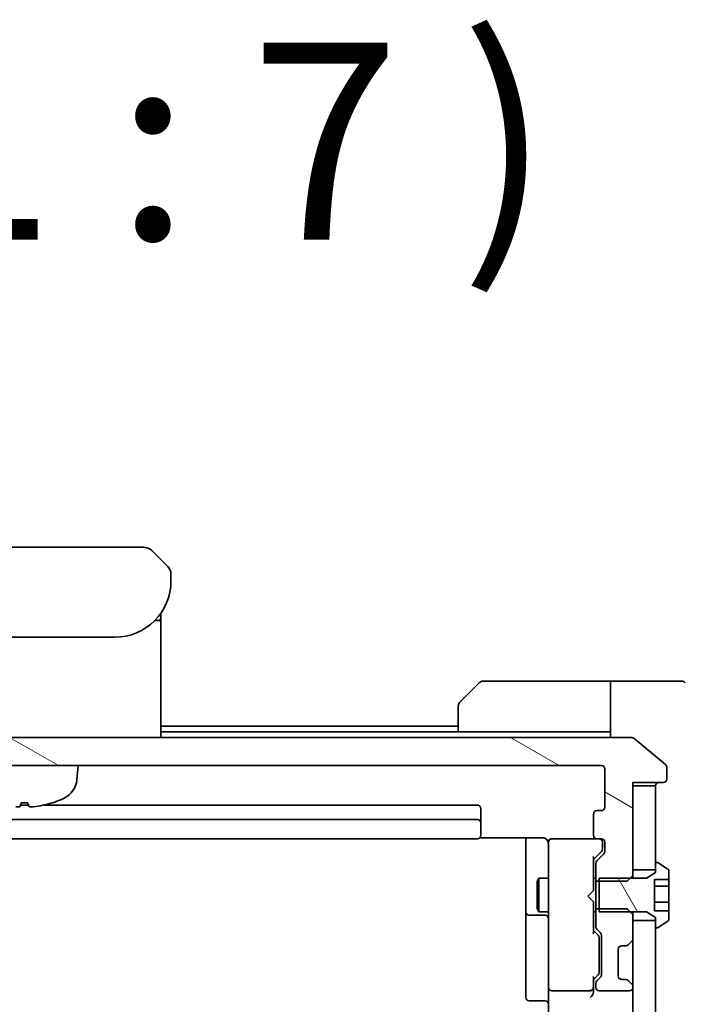
# Model space of a CAD drawing. Units: millimetres. Extents: x 80 to 10501, y 44 to 2011.
# Drawn here: x 4543 to 4602, y 1810 to 1898 of the extents above; entities that cross this region are included whole.
import ezdxf

# ---------------------------------------------------------------- set-up
doc = ezdxf.new("R2010")
doc.units = ezdxf.units.MM
doc.header["$LTSCALE"] = 5.5
doc.layers.get('Defpoints').update_dxf_attribs({"lineweight": 25})
for name, color, linetype, lineweight in [('Dimension (ISO)', 7, 'Continuous', 18), ('Hatch (ISO)', 1, 'Continuous', 18), ('Symbol (ISO)', 7, 'Continuous', 18), ('Visible (ISO)', 7, 'Continuous', 35)]:
    doc.layers.add(name, color=color, linetype=linetype, lineweight=lineweight)
doc.styles.add('Note Text (TK)', font='MS PGothic.ttf')
doc.dimstyles.new('Default - Method 1b (TK)', dxfattribs={"dimscale": 5.5, "dimtxt": 2.5, "dimasz": 2.5, "dimexe": 1, "dimexo": 1.5, "dimgap": 1, "dimtad": 1, "dimtoh": 1, "dimdsep": 46, "dimtxsty": 'Note Text (TK)', "dimblk": 'OPEN', "dimcen": 0.09, "dimdle": 5, "dimclrd": 100, "dimclre": 100, "dimclrt": 7, "dimadec": 1, "dimazin": 1, "dimtfac": 1, "dimtmove": 0, "dimatfit": 3, "dimldrblk": 'OPEN', "dimfxl": 1, "dimtolj": 1, "dimlwd": -1, "dimlwe": -1, "dimarcsym": 0})
pattern_1 = [(45, (2138.75, -12), (-15.71545, 15.71545), [])]

# ---------------------------------------------------------------- blocks, each defined once
blk = doc.blocks.new('_Open')
at = {"color": 0, "linetype": 'ByBlock', "lineweight": -2}
for p, q in [((-1, 0.1667), (0, 0)), ((-1, -0.1667), (0, 0)), ((0, 0), (-1, 0))]:
    blk.add_line(p, q, dxfattribs=at)
blk = doc.blocks.new('*D36')
at = {"layer": 'Defpoints', "color": 0}
for p in [(4594.541, 1831.569), (4659.17, 1831.569), (4594.541, 1478.569)]:
    blk.add_point(p, dxfattribs=at)
at = {"layer": 'Dimension (ISO)', "color": 100}
for p, q in [((4602.791, 1831.569), (4664.67, 1831.569)), ((4659.17, 1500.569), (4659.17, 1809.569)), ((4602.791, 1478.569), (4664.67, 1478.569))]:
    blk.add_line(p, q, dxfattribs=at)
at = {"layer": 'Dimension (ISO)', "color": 100, "xscale": 22, "yscale": 22, "zscale": 22}
for p, rotation in [((4659.17, 1831.569), 90), ((4659.17, 1478.569), 270)]:
    blk.add_blockref('_Open', p, dxfattribs=dict(at, rotation=rotation))
at = {"layer": 'Dimension (ISO)', "color": 7, "insert": (4644.955, 1637.342), "char_height": 13.75, "attachment_point": 4, "rotation": 90, "style": 'Note Text (TK)'}
blk.add_mtext('\\A1;\\fMS PGothic|b0|i0;{\\H17.4300;353', dxfattribs=at)

msp = doc.modelspace()

# ---------------------------------------------------------------- hatches: boundary and pattern name
at = {"layer": 'Hatch (ISO)'}
h = msp.add_hatch(dxfattribs=at)
h.set_pattern_fill('ANSI31', color=256, scale=177.8, style=0)
h.set_pattern_definition(pattern_1)
edge = h.paths.add_edge_path()
edge.add_line((4556.3407, 1847.9687), (4556.3407, 1848.5545))
edge.add_ellipse((4555.382, 1848.5716), major_axis=(-0.3747, 0.9046), ratio=0.975496, start_angle=246.477174, end_angle=293.522735)
edge.add_line((4556.0478, 1849.2616), (4554.6336, 1850.6758))
edge.add_ellipse((4553.9265, 1849.9687), major_axis=(-0.7071, 0.7071), ratio=1, start_angle=270, end_angle=315.000009)
edge.add_line((4553.9265, 1850.9687), (4532.7549, 1850.9687))
edge.add_ellipse((4532.7549, 1849.9687), major_axis=(-1, 0), ratio=1, start_angle=270, end_angle=315)
edge.add_line((4532.0478, 1850.6758), (4530.6336, 1849.2616))
edge.add_ellipse((4531.2994, 1848.5716), major_axis=(-0.3747, -0.9046), ratio=0.975496, start_angle=246.477265, end_angle=293.522826)
edge.add_line((4530.3407, 1848.5545), (4530.3407, 1847.9687))
edge.add_ellipse((4535.3407, 1847.9687), major_axis=(0, -5), ratio=1, start_angle=270, end_angle=360)
edge.add_line((4535.3407, 1842.9687), (4551.3407, 1842.9687))
edge.add_ellipse((4551.3407, 1847.9687), major_axis=(5, 0), ratio=1, start_angle=270, end_angle=360)
h = msp.add_hatch(dxfattribs=at)
h.set_pattern_fill('ANSI31', color=256, scale=177.8, angle=105.000246, style=0)
h.set_pattern_definition([(150.00025, (2138.75, -12), (-11.11242, -19.24746), [])])
edge = h.paths.add_edge_path()
edge.add_ellipse((4600.0407, 1830.3687), major_axis=(0.3, 0), ratio=1, start_angle=270, end_angle=360)
edge.add_line((4600.3407, 1830.3687), (4600.3407, 1831.4282))
edge.add_ellipse((4600.0407, 1831.4282), major_axis=(0, 0.3), ratio=1, start_angle=270, end_angle=320.194429)
edge.add_line((4600.2327, 1831.6587), (4597.4241, 1833.9992))
edge.add_ellipse((4597.2321, 1833.7687), major_axis=(-0.2305, 0.1921), ratio=1, start_angle=270, end_angle=309.805571)
edge.add_line((4597.2321, 1834.0687), (4489.4493, 1834.0687))
edge.add_ellipse((4489.4493, 1833.7687), major_axis=(-0.3, 0), ratio=1, start_angle=270, end_angle=309.805571)
edge.add_line((4489.2572, 1833.9992), (4486.4486, 1831.6587))
edge.add_ellipse((4486.6407, 1831.4282), major_axis=(-0.1921, 0.2305), ratio=1, start_angle=0, end_angle=50.194429)
edge.add_line((4486.3407, 1831.4282), (4486.3407, 1830.3687))
edge.add_ellipse((4486.6407, 1830.3687), major_axis=(0, -0.3), ratio=1, start_angle=270, end_angle=360)
edge.add_line((4486.6407, 1830.0687), (4489.3407, 1830.0687))
edge.add_line((4489.3407, 1830.0687), (4489.3407, 1829.7687))
edge.add_line((4489.3407, 1829.7687), (4489.3407, 1822.3187))
edge.add_line((4489.3407, 1822.3187), (4489.3407, 1821.7982))
edge.add_line((4489.3407, 1821.7982), (4489.5702, 1821.5687))
edge.add_line((4489.5702, 1821.5687), (4489.8407, 1821.2982))
edge.add_line((4489.8407, 1821.2982), (4492.3407, 1821.2982))
edge.add_line((4492.3407, 1821.2982), (4492.6407, 1821.2982))
edge.add_line((4492.6407, 1821.2982), (4492.6407, 1822.8945))
edge.add_ellipse((4492.3407, 1822.8945), major_axis=(0, 0.3), ratio=1, start_angle=270, end_angle=315)
edge.add_line((4492.5528, 1823.1066), (4491.9285, 1823.7309))
edge.add_ellipse((4492.1407, 1823.943), major_axis=(-0.2121, 0.2121), ratio=1, start_angle=45, end_angle=90, ccw=False)
edge.add_line((4491.8407, 1823.943), (4491.8407, 1824.7687))
edge.add_ellipse((4492.1407, 1824.7687), major_axis=(0, 0.3), ratio=1, start_angle=0, end_angle=90, ccw=False)
edge.add_line((4492.1407, 1825.0687), (4492.5407, 1825.0687))
edge.add_ellipse((4492.5407, 1825.3687), major_axis=(0.3, 0), ratio=1, start_angle=270, end_angle=360)
edge.add_line((4492.8407, 1825.3687), (4492.8407, 1827.2687))
edge.add_ellipse((4492.5407, 1827.2687), major_axis=(0, 0.3), ratio=1, start_angle=270, end_angle=360)
edge.add_line((4492.5407, 1827.5687), (4492.1407, 1827.5687))
edge.add_ellipse((4492.1407, 1827.8687), major_axis=(-0.3, 0), ratio=1, start_angle=0, end_angle=90, ccw=False)
edge.add_line((4491.8407, 1827.8687), (4491.8407, 1831.2687))
edge.add_ellipse((4492.1407, 1831.2687), major_axis=(0, 0.3), ratio=1, start_angle=0, end_angle=90, ccw=False)
edge.add_line((4492.1407, 1831.5687), (4594.5407, 1831.5687))
edge.add_ellipse((4594.5407, 1831.2687), major_axis=(0.3, 0), ratio=1, start_angle=0, end_angle=90, ccw=False)
edge.add_line((4594.8407, 1831.2687), (4594.8407, 1827.8687))
edge.add_ellipse((4594.5407, 1827.8687), major_axis=(0, -0.3), ratio=1, start_angle=0, end_angle=90, ccw=False)
edge.add_line((4594.5407, 1827.5687), (4594.1407, 1827.5687))
edge.add_ellipse((4594.1407, 1827.2687), major_axis=(-0.3, 0), ratio=1, start_angle=270, end_angle=360)
edge.add_line((4593.8407, 1827.2687), (4593.8407, 1825.3687))
edge.add_ellipse((4594.1407, 1825.3687), major_axis=(0, -0.3), ratio=1, start_angle=270, end_angle=360)
edge.add_line((4594.1407, 1825.0687), (4594.5407, 1825.0687))
edge.add_ellipse((4594.5407, 1824.7687), major_axis=(0.3, 0), ratio=1, start_angle=0, end_angle=90, ccw=False)
edge.add_line((4594.8407, 1824.7687), (4594.8407, 1823.943))
edge.add_ellipse((4594.5407, 1823.943), major_axis=(0, -0.3), ratio=1, start_angle=45, end_angle=90, ccw=False)
edge.add_line((4594.7528, 1823.7309), (4594.1285, 1823.1066))
edge.add_ellipse((4594.3407, 1822.8945), major_axis=(-0.2121, -0.2121), ratio=1, start_angle=270, end_angle=315)
edge.add_line((4594.0407, 1822.8945), (4594.0407, 1821.2982))
edge.add_line((4594.0407, 1821.2982), (4594.3407, 1821.2982))
edge.add_line((4594.3407, 1821.2982), (4596.8407, 1821.2982))
edge.add_line((4596.8407, 1821.2982), (4597.1112, 1821.5687))
edge.add_line((4597.1112, 1821.5687), (4597.3407, 1821.7982))
edge.add_line((4597.3407, 1821.7982), (4597.3407, 1822.3187))
edge.add_line((4597.3407, 1822.3187), (4597.3407, 1829.7687))
edge.add_line((4597.3407, 1829.7687), (4597.3407, 1830.0687))
edge.add_line((4597.3407, 1830.0687), (4600.0407, 1830.0687))
h = msp.add_hatch(dxfattribs=at)
h.set_pattern_fill('ANSI31', color=256, scale=177.8, angle=75.000175, style=0)
h.set_pattern_definition([(120.0002, (2138.75, -12), (-19.24738, -11.11256), [])])
edge = h.paths.add_edge_path()
edge.add_line((4594.3407, 1821.5687), (4594.3407, 1821.2982))
edge.add_line((4594.3407, 1821.2982), (4594.3407, 1818.8392))
edge.add_line((4594.3407, 1818.8392), (4594.3407, 1818.5687))
edge.add_line((4594.3407, 1818.5687), (4597.1112, 1818.5687))
edge.add_line((4597.1112, 1818.5687), (4598.5407, 1818.5687))
edge.add_line((4598.5407, 1818.5687), (4599.3407, 1818.0687))
edge.add_line((4599.3407, 1818.0687), (4599.3407, 1817.8187))
edge.add_line((4599.3407, 1817.8187), (4599.3407, 1817.2687))
edge.add_ellipse((4599.4407, 1817.2687), major_axis=(0, -0.1), ratio=1, start_angle=270, end_angle=360)
edge.add_line((4599.4407, 1817.1687), (4599.4814, 1817.1687))
edge.add_ellipse((4599.4814, 1817.3687), major_axis=(0.2, 0), ratio=1, start_angle=270, end_angle=303.023868)
edge.add_line((4599.5904, 1817.201), (4600.4497, 1817.7596))
edge.add_ellipse((4600.3407, 1817.9273), major_axis=(0.1677, 0.109), ratio=1, start_angle=270, end_angle=326.976132)
edge.add_line((4600.5407, 1817.9273), (4600.5407, 1818.6781))
edge.add_line((4600.5407, 1818.6781), (4599.2407, 1818.6781))
edge.add_line((4599.2407, 1818.6781), (4599.2407, 1821.4593))
edge.add_line((4599.2407, 1821.4593), (4600.5407, 1821.4593))
edge.add_line((4600.5407, 1821.4593), (4600.5407, 1822.2102))
edge.add_ellipse((4600.3407, 1822.2102), major_axis=(0, 0.2), ratio=1, start_angle=270, end_angle=326.976132)
edge.add_line((4600.4497, 1822.3779), (4599.5904, 1822.9364))
edge.add_ellipse((4599.4814, 1822.7687), major_axis=(-0.1677, 0.109), ratio=1, start_angle=270, end_angle=303.023868)
edge.add_line((4599.4814, 1822.9687), (4599.4407, 1822.9687))
edge.add_ellipse((4599.4407, 1822.8687), major_axis=(-0.1, 0), ratio=1, start_angle=270, end_angle=360)
edge.add_line((4599.3407, 1822.8687), (4599.3407, 1822.3187))
edge.add_line((4599.3407, 1822.3187), (4599.3407, 1822.0687))
edge.add_line((4599.3407, 1822.0687), (4598.5407, 1821.5687))
edge.add_line((4598.5407, 1821.5687), (4597.1112, 1821.5687))
edge.add_line((4597.1112, 1821.5687), (4594.3407, 1821.5687))
h = msp.add_hatch(dxfattribs=at)
h.set_pattern_fill('ANSI31', color=256, scale=177.8, style=0)
h.set_pattern_definition(pattern_1)
h.paths.add_polyline_path([(4599.3407, 1817.8187), (4597.3407, 1817.8187), (4597.3407, 1816.193), (4597.3407, 1811.9445), (4597.3407, 1811.8687), (4597.3407, 1498.2687), (4597.3407, 1498.193), (4597.3407, 1493.9445), (4597.3407, 1492.3187), (4599.3407, 1492.3187), (4599.3407, 1492.8687), (4599.3407, 1817.2687)])

# ---------------------------------------------------------------- linework, layer by layer
at = {"layer": 'Visible (ISO)'}
for p, q in [((4553.9265, 1850.9687), (4532.7549, 1850.9687)), ((4556.0478, 1849.2616), (4554.6336, 1850.6758)), ((4556.1138, 1849.1887), (4556.1138, 1849.1888)), ((4556.1441, 1849.15), (4556.144, 1849.15)), ((4556.3298, 1848.7015), (4556.3298, 1848.7015)), ((4556.3358, 1848.6528), (4556.3358, 1848.6527)), ((4556.3407, 1848.5545), (4556.3407, 1848.5547)), ((4556.3407, 1847.9687), (4556.3407, 1848.5545)), ((4554.9114, 1844.4687), (4555.2407, 1844.4687)), ((4554.9114, 1844.4687), (4555.2407, 1844.4687)), ((4555.4407, 1845.1069), (4555.4407, 1844.6687)), ((4555.4407, 1844.6687), (4555.4407, 1844.3893)), ((4555.4407, 1844.3893), (4555.4407, 1844.2687)), ((4555.4407, 1834.0687), (4555.4407, 1844.2687)), ((4535.3407, 1842.9687), (4551.3407, 1842.9687)), ((4594.3407, 1839.0687), (4584.0478, 1839.0687)), ((4595.3407, 1839.0687), (4594.3407, 1839.0687)), ((4595.3407, 1834.0687), (4595.3407, 1839.0687)), ((4595.3407, 1839.0687), (4599.3407, 1839.0687)), ((4599.3407, 1839.0687), (4601.6336, 1839.0687)), ((4581.9871, 1837.2152), (4583.6942, 1838.9223)), ((4581.8407, 1834.5687), (4581.8407, 1836.8616)), ((4581.8407, 1835.0687), (4555.4407, 1835.0687)), ((4597.2321, 1834.0687), (4489.4493, 1834.0687)), ((4581.8407, 1834.5687), (4555.4407, 1834.5687)), ((4581.8407, 1834.5687), (4594.3407, 1834.5687)), ((4594.3407, 1834.5687), (4595.3407, 1834.5687)), ((4600.2327, 1831.6587), (4597.4241, 1833.9992)), ((4492.1407, 1831.5687), (4594.5407, 1831.5687)), ((4547.9806, 1830.3101), (4548.0907, 1831.5687)), ((4594.8407, 1831.2687), (4594.8407, 1827.8687)), ((4600.3407, 1830.3687), (4600.3407, 1831.4282)), ((4597.3407, 1821.7982), (4597.3407, 1830.0687)), ((4597.3407, 1830.0687), (4600.0407, 1830.0687)), ((4599.3407, 1829.7687), (4597.3407, 1829.7687)), ((4597.3407, 1829.7687), (4597.3407, 1822.3187)), ((4599.3407, 1822.3187), (4599.3407, 1829.7687)), ((4543.6887, 1828.0687), (4542.9926, 1828.0687)), ((4543.0566, 1828.2545), (4543.6247, 1828.2545)), ((4583.5407, 1828.0687), (4545.0839, 1828.0687)), ((4583.8407, 1826.4687), (4583.8407, 1827.7687)), ((4593.8407, 1827.2687), (4593.8407, 1825.3687)), ((4594.5407, 1827.5687), (4594.1407, 1827.5687)), ((4583.5407, 1826.7687), (4503.1407, 1826.7687)), ((4583.8407, 1826.2758), (4583.8407, 1826.4687)), ((4583.8407, 1826.2758), (4583.8407, 1826.1344)), ((4583.8407, 1825.4273), (4583.8407, 1826.1344)), ((4503.1407, 1825.0687), (4583.5407, 1825.0687)), ((4583.7547, 1825.1585), (4589.3407, 1825.1585)), ((4583.8407, 1825.4273), (4583.8407, 1825.3687)), ((4587.8407, 1825.1585), (4587.8407, 1818.7458)), ((4590.1407, 1825.0687), (4590.1174, 1825.0687)), ((4594.1407, 1825.0687), (4590.1407, 1825.0687)), ((4594.1407, 1825.0687), (4594.5407, 1825.0687)), ((4589.8407, 1824.7687), (4589.8407, 1823.8833)), ((4594.6407, 1824.2795), (4594.6407, 1824.7687)), ((4594.6407, 1824.143), (4594.6407, 1824.2795)), ((4594.8407, 1824.7687), (4594.8407, 1823.943)), ((4589.8407, 1823.8833), (4589.8407, 1812.6869)), ((4594.5528, 1823.9308), (4593.8407, 1823.2187)), ((4593.8407, 1820.4828), (4593.8407, 1823.3948)), ((4594.7528, 1823.7309), (4594.1285, 1823.1066)), ((4594.0407, 1822.8945), (4594.0407, 1821.2982)), ((4599.3407, 1822.8687), (4599.3407, 1822.0687)), ((4599.4814, 1822.9687), (4599.4407, 1822.9687)), ((4600.4497, 1822.3779), (4599.5904, 1822.9364)), ((4588.8373, 1821.262), (4588.9907, 1821.5687)), ((4588.9907, 1821.5687), (4588.9907, 1818.5687)), ((4589.8407, 1821.5687), (4588.9907, 1821.5687)), ((4594.0407, 1821.5687), (4593.8407, 1821.5687)), ((4594.3407, 1821.5687), (4594.3407, 1818.5687)), ((4598.5407, 1821.5687), (4594.3407, 1821.5687)), ((4596.8407, 1821.2982), (4597.3407, 1821.7982)), ((4597.3407, 1822.3187), (4599.3407, 1822.3187)), ((4597.3407, 1821.5687), (4597.3407, 1821.7982)), ((4599.3407, 1822.0687), (4598.5407, 1821.5687)), ((4600.5407, 1821.4593), (4600.5407, 1822.2102)), ((4588.8373, 1818.8755), (4588.8373, 1821.262)), ((4594.0407, 1821.2982), (4596.8407, 1821.2982)), ((4594.0407, 1818.8392), (4594.0407, 1821.2982)), ((4599.2407, 1818.6781), (4599.2407, 1821.4593)), ((4599.2407, 1821.4593), (4600.5407, 1821.4593)), ((4600.5407, 1820.8762), (4599.2407, 1820.8762)), ((4600.5407, 1821.4593), (4600.5407, 1820.8762)), ((4600.5407, 1820.8762), (4600.5407, 1819.4363)), ((4593.3407, 1819.9828), (4593.7807, 1820.4228)), ((4593.3407, 1819.9828), (4593.7807, 1819.5428)), ((4593.7807, 1820.4228), (4593.8407, 1820.4828)), ((4593.8407, 1819.4828), (4593.7807, 1819.5428)), ((4593.8407, 1816.7426), (4593.8407, 1819.4828)), ((4600.5407, 1819.4363), (4599.2407, 1819.4363)), ((4600.5407, 1819.4363), (4600.5407, 1818.6781)), ((4587.8407, 1818.7458), (4587.8407, 1818.5742)), ((4587.8407, 1818.5742), (4587.8407, 1814.8997)), ((4588.1407, 1818.2742), (4589.5407, 1818.2742)), ((4588.8373, 1818.8755), (4588.9907, 1818.5687)), ((4589.8407, 1818.5687), (4588.9907, 1818.5687)), ((4594.0407, 1818.5687), (4593.8407, 1818.5687)), ((4596.8407, 1818.8392), (4594.0407, 1818.8392)), ((4594.0407, 1818.8392), (4594.0407, 1817.243)), ((4594.3407, 1818.5687), (4598.5407, 1818.5687)), ((4597.3407, 1818.3392), (4596.8407, 1818.8392)), ((4597.3407, 1818.3392), (4597.3407, 1818.5687)), ((4597.3407, 1816.193), (4597.3407, 1818.3392)), ((4598.5407, 1818.5687), (4599.3407, 1818.0687)), ((4600.5407, 1818.6781), (4599.2407, 1818.6781)), ((4599.3407, 1818.0687), (4599.3407, 1817.2687)), ((4600.5407, 1817.9273), (4600.5407, 1818.6781)), ((4599.3407, 1817.8187), (4597.3407, 1817.8187)), ((4597.3407, 1817.8187), (4597.3407, 1492.3187)), ((4599.3407, 1492.3187), (4599.3407, 1817.8187)), ((4599.5904, 1817.201), (4600.4497, 1817.7596)), ((4593.8407, 1816.9187), (4594.2528, 1816.5066)), ((4594.1285, 1817.0309), (4594.4528, 1816.7066)), ((4594.5407, 1816.4945), (4594.5407, 1812.993)), ((4599.4407, 1817.1687), (4599.4814, 1817.1687)), ((4594.3407, 1816.151), (4594.3407, 1816.2944)), ((4594.3407, 1813.3364), (4594.3407, 1816.151)), ((4596.3407, 1815.5687), (4596.7164, 1815.5687)), ((4596.9081, 1815.6361), (4596.9285, 1815.6566)), ((4596.9285, 1815.6566), (4597.2528, 1815.9809)), ((4587.8407, 1814.8997), (4587.8407, 1810.97)), ((4596.0407, 1812.8687), (4596.0407, 1815.2687)), ((4594.2528, 1812.9808), (4593.8407, 1812.5687)), ((4594.3407, 1813.193), (4594.3407, 1813.3364)), ((4589.8407, 1812.6869), (4589.8407, 1811.8687)), ((4593.8407, 1811.8687), (4593.8407, 1812.7448)), ((4594.0407, 1812.2445), (4594.0407, 1811.8687)), ((4594.4528, 1812.7809), (4594.1285, 1812.4566)), ((4596.7164, 1812.5687), (4596.3407, 1812.5687)), ((4596.9285, 1812.4809), (4596.9081, 1812.5013)), ((4597.2528, 1812.1566), (4596.9285, 1812.4809)), ((4589.8407, 1809.693), (4589.8407, 1811.8687)), ((4590.1407, 1811.5687), (4593.5407, 1811.5687)), ((4593.8407, 1811.493), (4593.8407, 1811.8687)), ((4594.3407, 1811.5687), (4597.0407, 1811.5687)), ((4597.3407, 1811.8687), (4597.3407, 1811.9445)), ((4589.5407, 1810.67), (4588.1407, 1810.67))]:
    msp.add_line(p, q, dxfattribs=at)
for centre, radius, start, end in [((4553.9265, 1849.9687), 1, 44.999995, 90.000004), ((4555.3405, 1848.5545), 1.0001, 28.112879, 36.542864), ((4555.341, 1848.5545), 0.9997, 8.456304, 11.269612), ((4551.3407, 1847.9687), 5, 270, 0), ((4555.2407, 1844.6687), 0.2, 270, 0.000002), ((4555.2407, 1844.2687), 0.2, 359.999998, 90), ((4584.0478, 1838.5687), 0.5, 90, 135), ((4601.6336, 1838.5687), 0.5, 45, 90), ((4582.3407, 1836.8616), 0.5, 135, 180), ((4597.2321, 1833.7687), 0.3, 50.194429, 90), ((4594.5407, 1831.2687), 0.3, 0, 90), ((4600.0407, 1831.4282), 0.3, 0, 50.194429), ((4600.0407, 1830.3687), 0.3, 270, 0), ((4545.9882, 1830.4844), 2, 296.183618, 355), ((4599.6407, 1829.7687), 0.3, 90, 180), ((4543.3407, 1835.8687), 8, 288.008521, 296.183618), ((4545.7754, 1828.3791), 0.1246, 271.523047, 288.008521), ((4583.5407, 1827.7687), 0.3, 0, 90), ((4594.5407, 1827.8687), 0.3, 270, 0), ((4594.1407, 1827.2687), 0.3, 90, 180), ((4583.5407, 1826.4687), 0.3, 0, 90), ((4583.5407, 1825.3687), 0.3, 270, 0), ((4590.1153, 1824.7687), 0.3, 90, 194.477512), ((4590.1407, 1824.7687), 0.3, 90, 180), ((4594.1407, 1825.3687), 0.3, 180, 270), ((4594.3407, 1824.7687), 0.3, 0, 90), ((4594.5407, 1824.7687), 0.3, 0, 90), ((4589.3407, 1824.5687), 0.5, 0, 14.477512), ((4594.5407, 1823.943), 0.3, 315, 0), ((4594.3407, 1822.8945), 0.3, 135, 180), ((4599.4407, 1822.8687), 0.1, 90, 180), ((4599.4814, 1822.7687), 0.2, 56.976132, 90), ((4600.3407, 1822.2102), 0.2, 0, 56.976132), ((4588.1407, 1818.5742), 0.3, 180, 270), ((4589.5407, 1817.9742), 0.3, 0, 90), ((4594.3407, 1817.243), 0.3, 180, 225), ((4599.4407, 1817.2687), 0.1, 180, 270), ((4599.4814, 1817.3687), 0.2, 270, 303.023868), ((4600.3407, 1817.9273), 0.2, 303.023868, 0), ((4594.2407, 1816.4945), 0.3, 0, 45), ((4596.3407, 1815.2687), 0.3, 90, 180), ((4596.7164, 1815.8687), 0.3, 270, 315), ((4597.0407, 1816.193), 0.3, 315, 0), ((4594.2407, 1812.993), 0.3, 315, 0), ((4596.3407, 1812.8687), 0.3, 180, 270), ((4594.3407, 1812.2445), 0.3, 135, 180), ((4596.7164, 1812.2687), 0.3, 45, 90), ((4597.0407, 1811.9445), 0.3, 0, 45), ((4590.1407, 1811.8687), 0.3, 180, 270), ((4593.5407, 1811.8687), 0.3, 270, 301.244455), ((4593.5407, 1811.8687), 0.3, 336.562016, 0), ((4594.3407, 1811.8687), 0.3, 180, 270), ((4597.0407, 1811.8687), 0.3, 270, 0), ((4588.1407, 1810.97), 0.3, 180, 270), ((4589.5407, 1810.37), 0.3, 0, 90)]:
    msp.add_arc(centre, radius, start, end, dxfattribs=at)
for centre, major_axis, ratio, start_param, end_param in [((4555.382, 1848.5716), (-0.3747, 0.9046), 0.975496, 4.3108403, 5.1139361), ((4543.5543, 1835.85), (-0.6986, -7.9665), 0.0682363, 0.0998787, 0.3149897), ((4543.127, 1835.85), (0.6986, -7.9665), 0.0682363, 5.9681956, 6.1833066), ((4543.326, 1835.85), (-6.2968, 4.9299), 0.993855, 2.3319266, 2.5470375), ((4593.5407, 1823.498), (-0.2958, 0.1246), 0.4004104, 3.3086173, 3.9521184), ((4594.3407, 1824.143), (0, -0.3), 0.9998508, 0.7853235, 1.5707963), ((4593.5407, 1816.6395), (-0.2958, -0.1246), 0.4004104, 2.3310669, 2.974568), ((4594.0407, 1816.2944), (0, 0.3), 0.9998508, 4.712389, 5.4978618), ((4593.5407, 1812.848), (-0.2958, 0.1246), 0.4004104, 3.3086173, 3.9521184), ((4594.0407, 1813.193), (0, -0.3), 0.9998508, 0.7853235, 1.5707963), ((4593.5407, 1811.193), (-0.2772, -0.2772), 0.4142136, 1.1780972, 1.9634954), ((4593.5632, 1811.8687), (0.483, -0.2515), 0.3384375, 4.8868428, 5.1615697), ((4593.5407, 1811.493), (0, -0.4243), 0.7071068, 0.7853982, 1.5707963), ((4593.5407, 1811.9009), (0.2044, -0.6487), 0.3384375, 1.230115, 1.4645462)]:
    msp.add_ellipse(centre, major_axis=major_axis, ratio=ratio, start_param=start_param, end_param=end_param, dxfattribs=at)
for points, knots in [([(4556.0478, 1849.2616), (4556.0478, 1849.2616), (4556.0482, 1849.2612), (4556.0498, 1849.2596), (4556.0511, 1849.2583), (4556.0557, 1849.2536), (4556.0589, 1849.2504), (4556.0662, 1849.2427), (4556.0702, 1849.2386), (4556.0772, 1849.231), (4556.0789, 1849.2291), (4556.0828, 1849.2247), (4556.0839, 1849.2235), (4556.0865, 1849.2207), (4556.0872, 1849.2199), (4556.0888, 1849.218), (4556.0893, 1849.2176), (4556.0902, 1849.2165), (4556.0905, 1849.2162), (4556.091, 1849.2155), (4556.0912, 1849.2153), (4556.0916, 1849.2149), (4556.0917, 1849.2147), (4556.0921, 1849.2144), (4556.0921, 1849.2143), (4556.0923, 1849.2141), (4556.0923, 1849.2141), (4556.0924, 1849.214), (4556.0924, 1849.214), (4556.0925, 1849.2139), (4556.0925, 1849.2139), (4556.0926, 1849.2138), (4556.0926, 1849.2138), (4556.0927, 1849.2136), (4556.0928, 1849.2135), (4556.0929, 1849.2134), (4556.093, 1849.2133), (4556.0932, 1849.2131), (4556.0933, 1849.213), (4556.0938, 1849.2124), (4556.0941, 1849.2121), (4556.0956, 1849.2103), (4556.0962, 1849.2096), (4556.0986, 1849.2068), (4556.0999, 1849.2054), (4556.1044, 1849.2001), (4556.107, 1849.197), (4556.1122, 1849.1908), (4556.1135, 1849.1891), (4556.1166, 1849.1854), (4556.1174, 1849.1843), (4556.1192, 1849.1821), (4556.1198, 1849.1814), (4556.1208, 1849.1801), (4556.1212, 1849.1797), (4556.122, 1849.1787), (4556.1224, 1849.1781), (4556.1232, 1849.1771), (4556.1235, 1849.1767), (4556.1241, 1849.176), (4556.1243, 1849.1758), (4556.1246, 1849.1753), (4556.1248, 1849.1751), (4556.1252, 1849.1746), (4556.1254, 1849.1744), (4556.126, 1849.1736), (4556.1265, 1849.173), (4556.1273, 1849.1719), (4556.1278, 1849.1714), (4556.1289, 1849.1699), (4556.1296, 1849.169), (4556.1319, 1849.166), (4556.1333, 1849.1643), (4556.1364, 1849.1602), (4556.138, 1849.1581), (4556.141, 1849.1541), (4556.1422, 1849.1524), (4556.1446, 1849.1492), (4556.1455, 1849.148), (4556.1473, 1849.1455), (4556.1481, 1849.1444), (4556.1497, 1849.1423), (4556.1505, 1849.1412), (4556.1522, 1849.1388), (4556.1533, 1849.1374), (4556.155, 1849.1349), (4556.1558, 1849.1338), (4556.1577, 1849.1312), (4556.1588, 1849.1296), (4556.1623, 1849.1246), (4556.1646, 1849.1213), (4556.1708, 1849.1121), (4556.175, 1849.1059), (4556.1835, 1849.0927), (4556.1878, 1849.0859), (4556.1958, 1849.073), (4556.1995, 1849.0669), (4556.2085, 1849.0514), (4556.2138, 1849.0422), (4556.2207, 1849.0295), (4556.2224, 1849.0264), (4556.2246, 1849.0221), (4556.2252, 1849.021), (4556.237, 1848.9985), (4556.2477, 1848.9764), (4556.2713, 1848.9221), (4556.2836, 1848.8893), (4556.2986, 1848.8419), (4556.3028, 1848.8277), (4556.3099, 1848.8009), (4556.3131, 1848.7879), (4556.3176, 1848.7681), (4556.3192, 1848.761), (4556.3218, 1848.7479), (4556.323, 1848.742), (4556.3247, 1848.7325), (4556.3253, 1848.729), (4556.3262, 1848.7241), (4556.3264, 1848.723), (4556.3268, 1848.7208), (4556.3269, 1848.7197), (4556.3274, 1848.7169), (4556.3277, 1848.7152), (4556.3282, 1848.7123), (4556.3284, 1848.711), (4556.3288, 1848.7083), (4556.329, 1848.707), (4556.3294, 1848.704), (4556.3297, 1848.7024), (4556.3303, 1848.6985), (4556.3306, 1848.6965), (4556.3312, 1848.6915), (4556.3316, 1848.6889), (4556.3323, 1848.6838), (4556.3326, 1848.6816), (4556.333, 1848.6778), (4556.3332, 1848.6768), (4556.3334, 1848.6749), (4556.3335, 1848.6742), (4556.3337, 1848.6728), (4556.3337, 1848.6721), (4556.3339, 1848.6711), (4556.3339, 1848.6708), (4556.334, 1848.6702), (4556.334, 1848.6698), (4556.3341, 1848.6692), (4556.3341, 1848.669), (4556.3342, 1848.6681), (4556.3343, 1848.6676), (4556.3344, 1848.6663), (4556.3345, 1848.6656), (4556.3346, 1848.6644), (4556.3347, 1848.6638), (4556.3349, 1848.6621), (4556.335, 1848.6612), (4556.3353, 1848.6584), (4556.3354, 1848.657), (4556.3359, 1848.6522), (4556.3361, 1848.6501), (4556.3369, 1848.642), (4556.3372, 1848.638), (4556.3377, 1848.6311), (4556.3379, 1848.6292), (4556.3382, 1848.6254), (4556.3382, 1848.6245), (4556.3384, 1848.6221), (4556.3384, 1848.6217), (4556.3385, 1848.6211), (4556.3385, 1848.6209), (4556.3385, 1848.6206), (4556.3385, 1848.6206), (4556.3385, 1848.6204), (4556.3385, 1848.6203), (4556.3385, 1848.6201), (4556.3385, 1848.62), (4556.3385, 1848.6199), (4556.3385, 1848.6199), (4556.3385, 1848.6198), (4556.3385, 1848.6198), (4556.3386, 1848.6197), (4556.3386, 1848.6197), (4556.3386, 1848.6196), (4556.3386, 1848.6195), (4556.3386, 1848.6193), (4556.3386, 1848.6192), (4556.3386, 1848.6187), (4556.3386, 1848.6185), (4556.3387, 1848.6179), (4556.3387, 1848.6177), (4556.3387, 1848.6168), (4556.3388, 1848.6164), (4556.3389, 1848.615), (4556.3389, 1848.6143), (4556.339, 1848.6118), (4556.3391, 1848.6108), (4556.3393, 1848.6069), (4556.3394, 1848.6053), (4556.3397, 1848.5993), (4556.3398, 1848.5967), (4556.3402, 1848.5863), (4556.3404, 1848.5805), (4556.3406, 1848.5697), (4556.3406, 1848.565), (4556.3407, 1848.5592), (4556.3407, 1848.5583), (4556.3407, 1848.5566), (4556.3407, 1848.5559), (4556.3407, 1848.5552), (4556.3407, 1848.5551), (4556.3407, 1848.5551), (4556.3407, 1848.5551), (4556.3407, 1848.5551), (4556.3407, 1848.5551), (4556.3407, 1848.5551), (4556.3407, 1848.5551), (4556.3407, 1848.5551), (4556.3407, 1848.555), (4556.3407, 1848.555), (4556.3407, 1848.555), (4556.3407, 1848.555), (4556.3407, 1848.5549), (4556.3407, 1848.5549), (4556.3407, 1848.5549), (4556.3407, 1848.5549), (4556.3407, 1848.5549), (4556.3407, 1848.5549), (4556.3407, 1848.5549), (4556.3407, 1848.5548), (4556.3407, 1848.5548), (4556.3407, 1848.5547), (4556.3407, 1848.5547), (4556.3407, 1848.5547)], [0, 0, 0, 0, 0.0117782, 0.0117782, 0.0745951, 0.0745951, 0.2421067, 0.2421067, 0.465456, 0.465456, 0.5399065, 0.5399065, 0.5647246, 0.5647246, 0.5729984, 0.5729984, 0.5757573, 0.5757573, 0.5766775, 0.5766775, 0.5770422, 0.5770422, 0.5772287, 0.5772287, 0.5772753, 0.5772753, 0.5772985, 0.5772985, 0.5773099, 0.5773099, 0.5773213, 0.5773213, 0.5773443, 0.5773443, 0.5773902, 0.5773902, 0.5774357, 0.5774357, 0.5775846, 0.5775846, 0.578111, 0.578111, 0.5811548, 0.5811548, 0.5892683, 0.5892683, 0.6109052, 0.6109052, 0.6181238, 0.6181238, 0.620532, 0.620532, 0.6215151, 0.6215151, 0.6219118, 0.6219118, 0.6222809, 0.6222809, 0.6224661, 0.6224661, 0.6225577, 0.6225577, 0.6226495, 0.6226495, 0.622741, 0.622741, 0.6229865, 0.6229865, 0.6233027, 0.6233027, 0.6239293, 0.6239293, 0.6257553, 0.6257553, 0.6281881, 0.6281881, 0.6298305, 0.6298305, 0.6307385, 0.6307385, 0.6313284, 0.6313284, 0.6317964, 0.6317964, 0.6323267, 0.6323267, 0.6327182, 0.6327182, 0.6333027, 0.6333027, 0.6347163, 0.6347163, 0.6372627, 0.6372627, 0.6396475, 0.6396475, 0.6418004, 0.6418004, 0.6450742, 0.6450742, 0.6461656, 0.6461656, 0.6465292, 0.6465292, 0.6538433, 0.6538433, 0.6642976, 0.6642976, 0.6688094, 0.6688094, 0.6727482, 0.6727482, 0.6749483, 0.6749483, 0.6771535, 0.6771535, 0.6783412, 0.6783412, 0.6786945, 0.6786945, 0.6790244, 0.6790244, 0.6795424, 0.6795424, 0.6800112, 0.6800112, 0.6806007, 0.6806007, 0.6815078, 0.6815078, 0.6831478, 0.6831478, 0.6855744, 0.6855744, 0.6873957, 0.6873957, 0.6880276, 0.6880276, 0.688347, 0.688347, 0.6885938, 0.6885938, 0.6886854, 0.6886854, 0.6887771, 0.6887771, 0.6888688, 0.6888688, 0.6890539, 0.6890539, 0.689423, 0.689423, 0.6898203, 0.6898203, 0.6908043, 0.6908043, 0.6932153, 0.6932153, 0.7004422, 0.7004422, 0.7221041, 0.7221041, 0.730227, 0.730227, 0.7332745, 0.7332745, 0.7337245, 0.7337245, 0.7338537, 0.7338537, 0.7338992, 0.7338992, 0.733945, 0.733945, 0.7339679, 0.7339679, 0.7339793, 0.7339793, 0.7339907, 0.7339907, 0.7340022, 0.7340022, 0.7340253, 0.7340253, 0.7340716, 0.7340716, 0.7342574, 0.7342574, 0.7346221, 0.7346221, 0.7355598, 0.7355598, 0.7383712, 0.7383712, 0.7468023, 0.7468023, 0.7720923, 0.7720923, 0.8479589, 0.8479589, 1.075556, 1.075556, 1.2462536, 1.2462536, 1.2782594, 1.2782594, 1.3022637, 1.3022637, 1.3023341, 1.3023341, 1.3025159, 1.3025159, 1.3025329, 1.3025329, 1.3028966, 1.3028966, 1.3039876, 1.3039876, 1.3041922, 1.3041922, 1.3042689, 1.3042689, 1.3043598, 1.3043598, 1.3046338, 1.3046338, 1.3049975, 1.3049975, 1.3057248, 1.3057248, 1.3079069, 1.3079069, 1.3079069, 1.3079069]), ([(4556.3407, 1847.9687), (4556.3407, 1847.9687), (4556.3407, 1847.9713), (4556.3407, 1847.9687), (4556.3407, 1847.9687), (4556.3407, 1847.9687), (4556.3407, 1847.9687), (4556.3407, 1847.9687), (4556.3407, 1847.9687), (4556.3407, 1847.9687), (4556.3407, 1847.9686), (4556.3407, 1847.9686), (4556.3407, 1847.9685), (4556.3407, 1847.968), (4556.3407, 1847.9675), (4556.3407, 1847.9664), (4556.3407, 1847.9658), (4556.3406, 1847.9556), (4556.3406, 1847.9573), (4556.3406, 1847.9563), (4556.3407, 1847.9647), (4556.3407, 1847.9687)], [0, 0, 0, 0, 0.07122049, 0.07122049, 0.07123116, 0.07123116, 0.07124374, 0.07124374, 0.07129424, 0.07129424, 0.07139604, 0.07139604, 0.07160283, 0.07160283, 0.07348355, 0.07348355, 0.07560664, 0.07560664, 0.10687909, 0.10687909, 0.13834887, 0.13834887, 0.13834887, 0.13834887]), ([(4542.9134, 1827.9184), (4542.9097, 1827.9139), (4542.8965, 1827.9102), (4542.8511, 1827.9056), (4542.819, 1827.9047), (4542.7471, 1827.9057), (4542.7024, 1827.9075), (4542.6236, 1827.9128), (4542.5914, 1827.9154), (4542.5598, 1827.9184)], [0, 0, 0, 0, 0.014316806, 0.014316806, 0.028633613, 0.028633613, 0.042982177, 0.042982177, 0.052191928, 0.052191928, 0.052191928, 0.052191928]), ([(4544.1216, 1827.9184), (4544.0742, 1827.9139), (4544.0242, 1827.9102), (4543.9337, 1827.9056), (4543.8931, 1827.9047), (4543.8302, 1827.9057), (4543.8038, 1827.9075), (4543.7769, 1827.9128), (4543.7704, 1827.9154), (4543.768, 1827.9184)], [0, 0, 0, 0, 0.014316806, 0.014316806, 0.028633613, 0.028633613, 0.042982177, 0.042982177, 0.052191928, 0.052191928, 0.052191928, 0.052191928]), ([(4589.6156, 1825.0687), (4589.5871, 1825.0891), (4589.5563, 1825.1063), (4589.4716, 1825.1434), (4589.4009, 1825.1585), (4589.3407, 1825.1585)], [0.123721287, 0.123721287, 0.123721287, 0.123721287, 0.133369726, 0.133369726, 0.151444025, 0.151444025, 0.151444025, 0.151444025]), ([(4589.6156, 1825.0687), (4589.6431, 1825.0491), (4589.6686, 1825.0267), (4589.735, 1824.9571), (4589.7771, 1824.8911), (4589.8066, 1824.8174), (4589.8115, 1824.8036), (4589.8159, 1824.7893)], [-0.123721287, -0.123721287, -0.123721287, -0.123721287, -0.114425932, -0.114425932, -0.094854307, -0.094854307, -0.090626773, -0.090626773, -0.090626773, -0.090626773]), ([(4593.8159, 1811.7494), (4593.8135, 1811.7439), (4593.8109, 1811.7384), (4593.7937, 1811.7045), (4593.7744, 1811.6782), (4593.7372, 1811.6409), (4593.7164, 1811.6244), (4593.6963, 1811.6122)], [0.381031219, 0.381031219, 0.381031219, 0.381031219, 0.382741903, 0.382741903, 0.391761654, 0.391761654, 0.398553638, 0.398553638, 0.398553638, 0.398553638])]:
    msp.add_open_spline(points, degree=3, knots=knots, dxfattribs=at)

# ---------------------------------------------------------------- texts
at = {"layer": 'Symbol (ISO)', "color": 7, "insert": (4475.3041, 1872.8219), "char_height": 17.5, "attachment_point": 7, "style": 'Note Text (TK)'}
msp.add_mtext('C-C ( 1 : 7 )', dxfattribs=at)

# ---------------------------------------------------------------- dimensions: what is measured, and where the dimension line sits
at = {"layer": 'Dimension (ISO)', "color": 100}
dim = msp.add_linear_dim(base=(4659.1698, 1831.5687), p1=(4594.5407, 1478.5687), p2=(4594.5407, 1831.5687), angle=90, text='\\fMS PGothic|b0|i0;{\\H17.4300;<>', dimstyle='Default - Method 1b (TK)', override={"dimasz": 4, "dimdec": 0, "dimtdec": 0, "dimtofl": 0, "dimatfit": 1}, dxfattribs=at)
dim.commit()
dim.dimension.update_dxf_attribs({"geometry": '*D36', "text_midpoint": (4659.1698, 1655.0687), "dimtype": 160})

doc.saveas('drawing.dxf')
